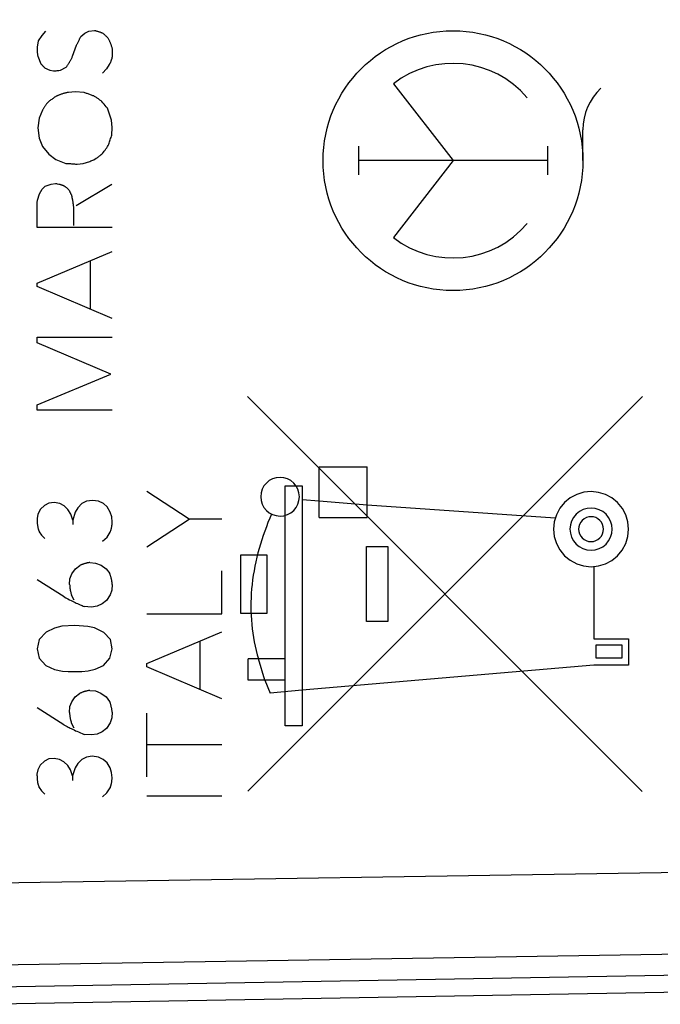
# Model space of a CAD drawing. Units: millimetres. Extents: x -125 to 30, y -24 to 49.
# Drawn here: x -99 to -88, y -20 to -3 of the extents above; entities that cross this region are included whole.
import ezdxf

# ---------------------------------------------------------------- set-up
doc = ezdxf.new("R2010")
doc.units = ezdxf.units.MM
doc.header["$LTSCALE"] = 16.335
doc.layers.get('0').update_dxf_attribs({"linetype": 'CONTINUOUS'})
doc.layers.add('ASSI', color=7, linetype='CONTINUOUS')
doc.layers.add('RACCORDO', color=7, linetype='CONTINUOUS')

msp = doc.modelspace()

# ---------------------------------------------------------------- linework, layer by layer
at = {"color": 250, "linetype": 'CONTINUOUS'}
for p, q in [((-99.001, -2.832), (-99.063, -2.928)), ((-98.933, -2.758), (-99.001, -2.832)), ((-98.325, -2.848), (-98.253, -2.792)), ((-98.253, -2.792), (-98.185, -2.758)), ((-98.185, -2.758), (-98.089, -2.746)), ((-99.063, -2.928), (-99.079, -3.034)), ((-98.467, -3.192), (-98.399, -3)), ((-97.779, -3.068), (-97.779, -3.182)), ((-99.069, -3.192), (-99.013, -3.322)), ((-98.951, -3.39), (-98.861, -3.436)), ((-98.675, -3.436), (-98.579, -3.384)), ((-97.831, -3.334), (-97.881, -3.412)), ((-98.861, -3.436), (-98.799, -3.446)), ((-98.704, -3.439), (-98.675, -3.436)), ((-97.881, -3.412), (-97.949, -3.486)), ((-92.912, -3.669), (-91.879, -5)), ((-98.423, -3.808), (-98.539, -3.818)), ((-98.265, -3.818), (-98.423, -3.808)), ((-98.987, -4.126), (-99.043, -4.266)), ((-99.043, -4.266), (-99.065, -4.434)), ((-97.779, -4.428), (-97.791, -4.3)), ((-97.785, -4.558), (-97.779, -4.428)), ((-99.065, -4.434), (-99.043, -4.608)), ((-89.629, -5), (-89.629, -4.465)), ((-99.043, -4.608), (-98.987, -4.754)), ((-98.987, -4.754), (-98.875, -4.888)), ((-93.514, -4.752), (-93.514, -5.248)), ((-90.243, -4.752), (-90.243, -5.248)), ((-98.875, -4.888), (-98.757, -4.978)), ((-98.757, -4.978), (-98.585, -5.05)), ((-98.389, -5.062), (-98.283, -5.05)), ((-98.099, -4.988), (-98.057, -4.96)), ((-90.243, -5), (-93.514, -5)), ((-91.879, -5), (-92.912, -6.331)), ((-98.995, -5.494), (-98.939, -5.444)), ((-98.939, -5.444), (-98.837, -5.41)), ((-98.837, -5.41), (-98.763, -5.398)), ((-98.401, -5.778), (-97.785, -5.41)), ((-99.075, -5.682), (-99.041, -5.574)), ((-99.041, -5.574), (-98.995, -5.494)), ((-99.079, -5.726), (-99.075, -5.682)), ((-99.079, -6.156), (-99.079, -5.726)), ((-98.446, -6.027), (-98.445, -5.951)), ((-97.779, -6.156), (-99.079, -6.156)), ((-99.079, -7.124), (-97.779, -6.572)), ((-98.157, -7.572), (-98.157, -6.732)), ((-99.079, -7.18), (-99.079, -7.124)), ((-97.779, -7.732), (-99.079, -7.18)), ((-99.079, -8.06), (-97.779, -8.06)), ((-99.079, -8.156), (-99.079, -8.06)), ((-97.803, -8.696), (-99.079, -8.156)), ((-99.079, -9.23), (-97.803, -8.696)), ((-95.439, -9.087), (-88.606, -15.923)), ((-95.433, -15.921), (-88.598, -9.087)), ((-99.079, -9.32), (-99.079, -9.23)), ((-97.779, -9.32), (-99.079, -9.32)), ((-94.198, -10.3), (-93.368, -10.3)), ((-94.198, -11.18), (-94.198, -10.3)), ((-93.368, -11.18), (-93.368, -10.3)), ((-96.449, -11.208), (-97.179, -10.73)), ((-94.788, -10.63), (-94.488, -10.63)), ((-94.788, -14.79), (-94.788, -10.63)), ((-94.488, -10.63), (-94.488, -14.79)), ((-98.223, -10.9), (-98.305, -10.94)), ((-98.123, -10.886), (-98.223, -10.9)), ((-98.017, -10.898), (-98.123, -10.886)), ((-97.933, -10.94), (-98.017, -10.898)), ((-94.488, -10.87), (-94.198, -10.89)), ((-94.198, -10.89), (-93.368, -10.96)), ((-99.023, -11.038), (-99.065, -11.12)), ((-98.953, -10.97), (-99.023, -11.038)), ((-98.877, -10.93), (-98.953, -10.97)), ((-98.785, -10.922), (-98.877, -10.93)), ((-98.689, -10.94), (-98.785, -10.922)), ((-98.613, -10.98), (-98.689, -10.94)), ((-98.549, -11.044), (-98.613, -10.98)), ((-98.499, -11.12), (-98.549, -11.044)), ((-98.373, -11.01), (-98.421, -11.086)), ((-98.305, -10.94), (-98.373, -11.01)), ((-97.865, -10.998), (-97.933, -10.94)), ((-97.813, -11.086), (-97.865, -10.998)), ((-93.368, -10.96), (-90.108, -11.185)), ((-99.065, -11.12), (-99.081, -11.196)), ((-98.463, -11.226), (-98.499, -11.12)), ((-98.421, -11.086), (-98.463, -11.226)), ((-98.463, -11.226), (-98.463, -11.304)), ((-97.789, -11.168), (-97.813, -11.086)), ((-97.781, -11.26), (-97.789, -11.168)), ((-97.179, -11.686), (-96.449, -11.208)), ((-95.879, -11.208), (-96.449, -11.208)), ((-94.198, -11.18), (-93.368, -11.18)), ((-99.043, -11.426), (-99.005, -11.484)), ((-99.005, -11.484), (-98.947, -11.542)), ((-97.947, -11.588), (-97.869, -11.518)), ((-97.869, -11.518), (-97.813, -11.432)), ((-93.378, -11.68), (-93.008, -11.68)), ((-93.378, -12.98), (-93.378, -11.68)), ((-93.008, -11.68), (-93.008, -12.98)), ((-95.551, -11.824), (-95.102, -11.824)), ((-95.551, -12.842), (-95.551, -11.824)), ((-95.102, -11.824), (-95.102, -12.842)), ((-98.477, -12.154), (-98.417, -12.068)), ((-98.417, -12.068), (-98.343, -12.012)), ((-98.165, -11.96), (-98.069, -11.97)), ((-98.069, -11.97), (-97.973, -12.006)), ((-97.973, -12.006), (-97.885, -12.068)), ((-97.885, -12.068), (-97.823, -12.148)), ((-95.879, -12.846), (-95.879, -12.102)), ((-89.439, -12.03), (-89.439, -13.28)), ((-98.613, -12.556), (-99.079, -12.26)), ((-98.517, -12.342), (-98.511, -12.24)), ((-98.511, -12.24), (-98.477, -12.154)), ((-97.787, -12.436), (-97.815, -12.522)), ((-97.779, -12.34), (-97.787, -12.436)), ((-98.437, -12.612), (-98.483, -12.528)), ((-97.879, -12.618), (-97.951, -12.678)), ((-97.815, -12.522), (-97.879, -12.618)), ((-98.137, -12.732), (-98.265, -12.722)), ((-98.039, -12.716), (-98.137, -12.732)), ((-97.951, -12.678), (-98.039, -12.716)), ((-97.179, -12.846), (-95.879, -12.846)), ((-95.102, -12.842), (-95.551, -12.842)), ((-98.779, -13.094), (-98.925, -13.164)), ((-98.651, -13.06), (-98.779, -13.094)), ((-98.425, -13.048), (-98.651, -13.06)), ((-98.201, -13.068), (-98.425, -13.048)), ((-98.085, -13.092), (-98.201, -13.068)), ((-97.927, -13.17), (-98.085, -13.092)), ((-93.008, -12.98), (-93.378, -12.98)), ((-99.045, -13.292), (-99.081, -13.454)), ((-98.925, -13.164), (-99.045, -13.292)), ((-97.809, -13.292), (-97.927, -13.17)), ((-97.783, -13.456), (-97.809, -13.292)), ((-97.179, -13.71), (-95.879, -13.158)), ((-89.439, -13.28), (-88.839, -13.28)), ((-88.839, -13.28), (-88.839, -13.74)), ((-99.081, -13.454), (-99.043, -13.618)), ((-97.819, -13.618), (-97.783, -13.456)), ((-96.257, -14.158), (-96.257, -13.318)), ((-88.949, -13.39), (-89.409, -13.39)), ((-89.409, -13.39), (-89.409, -13.61)), ((-88.949, -13.61), (-88.949, -13.39)), ((-99.043, -13.618), (-98.927, -13.742)), ((-97.933, -13.742), (-97.819, -13.618)), ((-94.788, -13.63), (-95.428, -13.63)), ((-95.428, -14), (-95.428, -13.63)), ((-95.138, -14), (-95.248, -13.63)), ((-89.409, -13.61), (-88.949, -13.61)), ((-98.927, -13.742), (-98.779, -13.81)), ((-98.779, -13.81), (-98.643, -13.84)), ((-98.197, -13.838), (-98.075, -13.806)), ((-98.075, -13.806), (-97.933, -13.742)), ((-97.179, -13.766), (-97.179, -13.71)), ((-95.879, -14.318), (-97.179, -13.766)), ((-89.439, -13.74), (-94.488, -14.17)), ((-88.839, -13.74), (-89.439, -13.74)), ((-98.643, -13.84), (-98.545, -13.85)), ((-98.545, -13.85), (-98.307, -13.85)), ((-98.307, -13.85), (-98.197, -13.838)), ((-94.788, -14), (-95.428, -14)), ((-95.138, -14), (-95.047, -14.22)), ((-98.479, -14.37), (-98.419, -14.284)), ((-98.419, -14.284), (-98.345, -14.228)), ((-98.167, -14.176), (-98.071, -14.184)), ((-98.071, -14.184), (-97.975, -14.222)), ((-97.975, -14.222), (-97.887, -14.284)), ((-97.887, -14.284), (-97.825, -14.364)), ((-94.488, -14.17), (-95.047, -14.22)), ((-98.615, -14.77), (-99.081, -14.474)), ((-98.519, -14.558), (-98.513, -14.456)), ((-98.513, -14.456), (-98.479, -14.37)), ((-97.789, -14.65), (-97.817, -14.736)), ((-97.781, -14.554), (-97.789, -14.65)), ((-97.179, -15.672), (-97.179, -14.57)), ((-98.439, -14.826), (-98.485, -14.744)), ((-97.881, -14.832), (-97.953, -14.894)), ((-97.817, -14.736), (-97.881, -14.832)), ((-94.488, -14.79), (-94.788, -14.79)), ((-98.139, -14.946), (-98.267, -14.938)), ((-98.041, -14.932), (-98.139, -14.946)), ((-97.953, -14.894), (-98.041, -14.932)), ((-95.879, -15.116), (-97.179, -15.116)), ((-98.225, -15.33), (-98.307, -15.37)), ((-98.125, -15.316), (-98.225, -15.33)), ((-98.019, -15.328), (-98.125, -15.316)), ((-97.935, -15.37), (-98.019, -15.328)), ((-99.025, -15.468), (-99.067, -15.55)), ((-98.955, -15.4), (-99.025, -15.468)), ((-98.879, -15.362), (-98.955, -15.4)), ((-98.787, -15.352), (-98.879, -15.362)), ((-98.691, -15.37), (-98.787, -15.352)), ((-98.615, -15.41), (-98.691, -15.37)), ((-98.551, -15.474), (-98.615, -15.41)), ((-98.501, -15.55), (-98.551, -15.474)), ((-98.423, -15.516), (-98.465, -15.656)), ((-98.375, -15.44), (-98.423, -15.516)), ((-98.307, -15.37), (-98.375, -15.44)), ((-97.867, -15.428), (-97.935, -15.37)), ((-97.815, -15.516), (-97.867, -15.428)), ((-97.791, -15.598), (-97.815, -15.516)), ((-99.067, -15.55), (-99.083, -15.626)), ((-98.465, -15.656), (-98.501, -15.55)), ((-98.465, -15.656), (-98.465, -15.736)), ((-97.783, -15.69), (-97.791, -15.598)), ((-99.045, -15.856), (-99.007, -15.914)), ((-99.007, -15.914), (-98.949, -15.972)), ((-97.949, -16.018), (-97.871, -15.948)), ((-97.871, -15.948), (-97.815, -15.862)), ((-97.179, -16), (-95.879, -16))]:
    msp.add_line(p, q, dxfattribs=at)
for points in [[(-98.399, -3), (-98.393, -2.99), (-98.387, -2.979), (-98.381, -2.969), (-98.375, -2.958), (-98.37, -2.947), (-98.364, -2.937), (-98.359, -2.926), (-98.354, -2.915), (-98.349, -2.904), (-98.344, -2.893), (-98.339, -2.882), (-98.334, -2.871), (-98.329, -2.859), (-98.325, -2.848)], [(-98.089, -2.746), (-98.081, -2.748), (-98.072, -2.749), (-98.064, -2.751), (-98.056, -2.753), (-98.048, -2.755), (-98.04, -2.757), (-98.032, -2.759), (-98.025, -2.762), (-98.017, -2.764), (-98.008, -2.767), (-98, -2.769), (-97.992, -2.772), (-97.983, -2.775), (-97.975, -2.778), (-97.967, -2.782), (-97.959, -2.785), (-97.951, -2.788), (-97.943, -2.792)], [(-97.943, -2.792), (-97.935, -2.798), (-97.928, -2.804), (-97.921, -2.81), (-97.914, -2.817), (-97.907, -2.823), (-97.9, -2.83), (-97.893, -2.836), (-97.886, -2.843), (-97.879, -2.849), (-97.872, -2.856), (-97.866, -2.862), (-97.859, -2.869), (-97.853, -2.876)], [(-97.853, -2.876), (-97.848, -2.885), (-97.843, -2.895), (-97.838, -2.905), (-97.833, -2.914), (-97.829, -2.924), (-97.825, -2.934), (-97.821, -2.943), (-97.817, -2.952), (-97.813, -2.962), (-97.81, -2.971), (-97.806, -2.981), (-97.803, -2.99), (-97.799, -3.001), (-97.795, -3.012), (-97.792, -3.023), (-97.788, -3.034), (-97.785, -3.046), (-97.782, -3.057), (-97.779, -3.068)], [(-99.079, -3.034), (-99.079, -3.042), (-99.08, -3.051), (-99.08, -3.059), (-99.08, -3.068), (-99.08, -3.076), (-99.08, -3.084), (-99.08, -3.093), (-99.08, -3.101), (-99.079, -3.11), (-99.079, -3.118), (-99.078, -3.126), (-99.077, -3.135), (-99.076, -3.143), (-99.075, -3.151), (-99.074, -3.159), (-99.073, -3.167), (-99.072, -3.176), (-99.07, -3.184), (-99.069, -3.192)], [(-98.579, -3.384), (-98.572, -3.375), (-98.565, -3.367), (-98.559, -3.358), (-98.552, -3.349), (-98.546, -3.34), (-98.54, -3.331), (-98.534, -3.322), (-98.528, -3.313), (-98.522, -3.303), (-98.517, -3.294), (-98.511, -3.284), (-98.505, -3.274), (-98.5, -3.264), (-98.495, -3.254), (-98.49, -3.244), (-98.485, -3.234), (-98.48, -3.223), (-98.475, -3.213), (-98.471, -3.203), (-98.467, -3.192)], [(-97.779, -3.182), (-97.78, -3.189), (-97.781, -3.195), (-97.782, -3.202), (-97.783, -3.208), (-97.784, -3.215), (-97.786, -3.221), (-97.787, -3.228), (-97.789, -3.234), (-97.791, -3.241), (-97.793, -3.247), (-97.795, -3.254), (-97.797, -3.26), (-97.799, -3.266), (-97.801, -3.273), (-97.804, -3.279), (-97.806, -3.285), (-97.809, -3.292), (-97.812, -3.298), (-97.815, -3.304), (-97.818, -3.31), (-97.821, -3.316), (-97.824, -3.322), (-97.827, -3.328), (-97.831, -3.334)], [(-99.013, -3.322), (-99.009, -3.327), (-99.005, -3.331), (-99.002, -3.336), (-98.998, -3.34), (-98.994, -3.345), (-98.99, -3.349), (-98.986, -3.353), (-98.983, -3.358), (-98.979, -3.362), (-98.975, -3.366), (-98.971, -3.37), (-98.967, -3.374), (-98.963, -3.378), (-98.959, -3.382), (-98.955, -3.386), (-98.951, -3.39)], [(-98.799, -3.446), (-98.783, -3.445), (-98.767, -3.444), (-98.751, -3.443), (-98.735, -3.441), (-98.704, -3.439)], [(-98.751, -3.886), (-98.764, -3.895), (-98.777, -3.903), (-98.79, -3.912), (-98.802, -3.921), (-98.815, -3.93), (-98.828, -3.939), (-98.841, -3.948), (-98.853, -3.957), (-98.866, -3.967), (-98.878, -3.976), (-98.891, -3.986)], [(-98.539, -3.818), (-98.55, -3.82), (-98.561, -3.822), (-98.572, -3.825), (-98.583, -3.827), (-98.595, -3.83), (-98.606, -3.833), (-98.617, -3.836), (-98.628, -3.839), (-98.639, -3.843), (-98.651, -3.846), (-98.662, -3.85), (-98.673, -3.854), (-98.685, -3.858), (-98.694, -3.862), (-98.704, -3.865), (-98.713, -3.869), (-98.723, -3.873), (-98.732, -3.877), (-98.741, -3.882), (-98.751, -3.886)], [(-98.099, -3.88), (-98.113, -3.875), (-98.127, -3.871), (-98.141, -3.866), (-98.155, -3.861), (-98.169, -3.856), (-98.183, -3.851), (-98.197, -3.845), (-98.211, -3.84), (-98.224, -3.835), (-98.238, -3.829), (-98.251, -3.824), (-98.265, -3.818)], [(-97.959, -3.976), (-97.97, -3.967), (-97.982, -3.958), (-97.994, -3.95), (-98.006, -3.941), (-98.018, -3.932), (-98.031, -3.924), (-98.042, -3.916), (-98.053, -3.909), (-98.064, -3.902), (-98.076, -3.894), (-98.087, -3.887), (-98.099, -3.88)], [(-98.891, -3.986), (-98.897, -3.994), (-98.904, -4.002), (-98.91, -4.01), (-98.917, -4.019), (-98.923, -4.027), (-98.929, -4.036), (-98.935, -4.044), (-98.941, -4.053), (-98.947, -4.061), (-98.953, -4.07), (-98.959, -4.079), (-98.964, -4.088), (-98.97, -4.098), (-98.976, -4.107), (-98.981, -4.117), (-98.987, -4.126)], [(-97.863, -4.092), (-97.882, -4.069), (-97.902, -4.045), (-97.921, -4.022), (-97.941, -3.998), (-97.959, -3.976)], [(-97.791, -4.3), (-97.796, -4.282), (-97.801, -4.264), (-97.807, -4.247), (-97.813, -4.229), (-97.819, -4.212), (-97.825, -4.194), (-97.831, -4.177), (-97.837, -4.16), (-97.843, -4.143), (-97.849, -4.126), (-97.856, -4.109), (-97.863, -4.092)], [(-97.847, -4.736), (-97.84, -4.716), (-97.834, -4.697), (-97.827, -4.677), (-97.82, -4.657), (-97.814, -4.638), (-97.807, -4.618), (-97.799, -4.598), (-97.792, -4.578), (-97.785, -4.558)], [(-97.947, -4.876), (-97.932, -4.856), (-97.918, -4.836), (-97.903, -4.816), (-97.889, -4.796), (-97.875, -4.776), (-97.861, -4.756), (-97.847, -4.736)], [(-98.057, -4.96), (-98.043, -4.95), (-98.035, -4.945), (-98.027, -4.939), (-98.02, -4.934), (-98.012, -4.928), (-98.004, -4.923), (-97.997, -4.917), (-97.989, -4.912), (-97.982, -4.906), (-97.975, -4.9), (-97.969, -4.895), (-97.963, -4.891), (-97.958, -4.886), (-97.952, -4.881), (-97.947, -4.876)], [(-98.585, -5.05), (-98.571, -5.05), (-98.557, -5.05), (-98.543, -5.05), (-98.529, -5.051), (-98.515, -5.051), (-98.501, -5.052), (-98.487, -5.053), (-98.473, -5.054), (-98.459, -5.055), (-98.445, -5.056), (-98.431, -5.057), (-98.417, -5.059), (-98.403, -5.06), (-98.389, -5.062)], [(-98.283, -5.05), (-98.263, -5.044), (-98.244, -5.038), (-98.225, -5.032), (-98.206, -5.026), (-98.187, -5.019), (-98.168, -5.013), (-98.149, -5.006), (-98.132, -5), (-98.115, -4.994), (-98.099, -4.988)], [(-98.704, -5.411), (-98.729, -5.406), (-98.738, -5.404), (-98.746, -5.402), (-98.754, -5.4), (-98.763, -5.398)], [(-98.515, -5.528), (-98.52, -5.521), (-98.525, -5.515), (-98.531, -5.508), (-98.537, -5.502), (-98.543, -5.496), (-98.549, -5.49), (-98.555, -5.484), (-98.561, -5.478), (-98.568, -5.472), (-98.575, -5.467), (-98.582, -5.461), (-98.589, -5.456), (-98.593, -5.453), (-98.598, -5.45), (-98.602, -5.446), (-98.607, -5.444), (-98.612, -5.441), (-98.617, -5.438), (-98.622, -5.435), (-98.627, -5.433), (-98.633, -5.43), (-98.638, -5.428), (-98.644, -5.426), (-98.65, -5.424), (-98.655, -5.422), (-98.661, -5.421), (-98.667, -5.419), (-98.673, -5.417), (-98.679, -5.416), (-98.687, -5.414), (-98.695, -5.412), (-98.704, -5.411)], [(-98.481, -5.596), (-98.483, -5.592), (-98.485, -5.588), (-98.488, -5.584), (-98.49, -5.58), (-98.492, -5.576), (-98.494, -5.572), (-98.497, -5.568), (-98.499, -5.564), (-98.501, -5.559), (-98.503, -5.555), (-98.505, -5.55), (-98.507, -5.546), (-98.509, -5.542), (-98.511, -5.537), (-98.513, -5.533), (-98.515, -5.528)], [(-98.472, -5.643), (-98.475, -5.627), (-98.478, -5.612), (-98.481, -5.596)], [(-98.445, -5.951), (-98.444, -5.932), (-98.444, -5.914), (-98.444, -5.895), (-98.444, -5.876), (-98.444, -5.857), (-98.445, -5.838), (-98.445, -5.819), (-98.447, -5.8), (-98.448, -5.786), (-98.449, -5.772), (-98.451, -5.758), (-98.453, -5.744), (-98.455, -5.73), (-98.457, -5.715), (-98.46, -5.701), (-98.463, -5.687), (-98.472, -5.643)], [(-98.447, -6.122), (-98.447, -6.103), (-98.447, -6.084), (-98.447, -6.065), (-98.447, -6.046), (-98.446, -6.027)], [(-94.874, -10.485), (-94.939, -10.491), (-95.002, -10.51), (-95.06, -10.541), (-95.111, -10.583), (-95.153, -10.634), (-95.184, -10.691), (-95.203, -10.754), (-95.209, -10.82), (-95.203, -10.885), (-95.184, -10.948), (-95.153, -11.005), (-95.111, -11.057), (-95.061, -11.098), (-95.003, -11.129), (-94.94, -11.148), (-94.874, -11.155)], [(-94.874, -11.155), (-94.809, -11.149), (-94.747, -11.13), (-94.689, -11.099), (-94.637, -11.057), (-94.596, -11.006), (-94.565, -10.949), (-94.546, -10.886), (-94.539, -10.82), (-94.546, -10.755), (-94.565, -10.692), (-94.595, -10.635), (-94.637, -10.583), (-94.688, -10.542), (-94.746, -10.511), (-94.808, -10.492), (-94.874, -10.485)], [(-89.489, -10.732), (-89.615, -10.744), (-89.736, -10.781), (-89.848, -10.841), (-89.948, -10.922), (-90.029, -11.02), (-90.089, -11.132), (-90.126, -11.253), (-90.139, -11.382), (-90.126, -11.508), (-90.089, -11.63), (-90.03, -11.742), (-89.948, -11.842), (-89.85, -11.922), (-89.738, -11.982), (-89.617, -12.019), (-89.489, -12.032)], [(-89.489, -12.032), (-89.362, -12.02), (-89.241, -11.983), (-89.129, -11.923), (-89.029, -11.842), (-88.948, -11.744), (-88.888, -11.632), (-88.851, -11.51), (-88.839, -11.382), (-88.851, -11.256), (-88.888, -11.134), (-88.947, -11.022), (-89.029, -10.922), (-89.127, -10.842), (-89.239, -10.782), (-89.36, -10.745), (-89.489, -10.732)], [(-89.489, -11.017), (-89.559, -11.024), (-89.628, -11.044), (-89.691, -11.078), (-89.747, -11.124), (-89.792, -11.179), (-89.826, -11.242), (-89.846, -11.31), (-89.854, -11.382), (-89.847, -11.453), (-89.826, -11.521), (-89.793, -11.584), (-89.747, -11.64), (-89.692, -11.685), (-89.629, -11.719), (-89.561, -11.74), (-89.489, -11.747)], [(-89.489, -11.747), (-89.418, -11.74), (-89.349, -11.719), (-89.287, -11.686), (-89.23, -11.64), (-89.185, -11.585), (-89.152, -11.522), (-89.131, -11.454), (-89.124, -11.382), (-89.131, -11.311), (-89.151, -11.243), (-89.185, -11.18), (-89.23, -11.124), (-89.286, -11.079), (-89.348, -11.045), (-89.416, -11.024), (-89.489, -11.017)], [(-99.081, -11.196), (-99.081, -11.206), (-99.081, -11.217), (-99.08, -11.227), (-99.08, -11.238), (-99.08, -11.248), (-99.079, -11.259), (-99.078, -11.269), (-99.078, -11.28), (-99.077, -11.29), (-99.076, -11.299), (-99.074, -11.308), (-99.073, -11.316), (-99.072, -11.325), (-99.07, -11.334), (-99.069, -11.343), (-99.067, -11.351), (-99.065, -11.36), (-99.063, -11.368), (-99.061, -11.375), (-99.059, -11.382), (-99.056, -11.39), (-99.054, -11.397), (-99.051, -11.404), (-99.048, -11.412), (-99.046, -11.419), (-99.043, -11.426)], [(-95.022, -11.12), (-95.053, -11.193), (-95.083, -11.267), (-95.111, -11.341), (-95.138, -11.415), (-95.164, -11.49), (-95.189, -11.565), (-95.213, -11.641), (-95.235, -11.717), (-95.256, -11.793), (-95.275, -11.87), (-95.293, -11.948), (-95.309, -12.025), (-95.324, -12.103), (-95.337, -12.181), (-95.348, -12.26), (-95.358, -12.339), (-95.366, -12.418), (-95.372, -12.494), (-95.376, -12.571), (-95.378, -12.647), (-95.379, -12.724), (-95.378, -12.801), (-95.375, -12.878), (-95.37, -12.954), (-95.364, -13.031), (-95.356, -13.107), (-95.346, -13.183), (-95.334, -13.258), (-95.32, -13.334), (-95.305, -13.409), (-95.288, -13.483), (-95.269, -13.557), (-95.248, -13.63)], [(-89.489, -11.167), (-89.53, -11.171), (-89.57, -11.183), (-89.608, -11.203), (-89.641, -11.23), (-89.667, -11.262), (-89.687, -11.299), (-89.699, -11.339), (-89.704, -11.382), (-89.699, -11.424), (-89.687, -11.464), (-89.668, -11.501), (-89.641, -11.534), (-89.608, -11.561), (-89.571, -11.58), (-89.531, -11.593), (-89.489, -11.597)], [(-89.489, -11.597), (-89.447, -11.593), (-89.407, -11.581), (-89.37, -11.561), (-89.337, -11.534), (-89.31, -11.502), (-89.29, -11.465), (-89.278, -11.424), (-89.274, -11.382), (-89.278, -11.34), (-89.29, -11.3), (-89.309, -11.263), (-89.337, -11.23), (-89.369, -11.203), (-89.406, -11.183), (-89.446, -11.171), (-89.489, -11.167)], [(-97.813, -11.432), (-97.81, -11.424), (-97.807, -11.416), (-97.805, -11.408), (-97.802, -11.401), (-97.8, -11.393), (-97.798, -11.385), (-97.796, -11.376), (-97.794, -11.368), (-97.792, -11.36), (-97.79, -11.352), (-97.789, -11.344), (-97.787, -11.336), (-97.786, -11.329), (-97.785, -11.321), (-97.784, -11.314), (-97.783, -11.306), (-97.783, -11.298), (-97.782, -11.291), (-97.781, -11.283), (-97.781, -11.275), (-97.781, -11.268), (-97.781, -11.26)], [(-98.165, -11.96), (-98.173, -11.961), (-98.181, -11.962), (-98.189, -11.963), (-98.198, -11.965), (-98.206, -11.966), (-98.214, -11.968), (-98.222, -11.97), (-98.23, -11.972), (-98.239, -11.974), (-98.247, -11.976), (-98.255, -11.978), (-98.263, -11.98), (-98.271, -11.983), (-98.279, -11.986), (-98.287, -11.989), (-98.295, -11.992), (-98.303, -11.995), (-98.311, -11.998), (-98.319, -12.001), (-98.327, -12.005), (-98.335, -12.008), (-98.343, -12.012)], [(-97.779, -12.34), (-97.779, -12.33), (-97.78, -12.321), (-97.781, -12.311), (-97.782, -12.301), (-97.784, -12.292), (-97.785, -12.282), (-97.787, -12.273), (-97.789, -12.263), (-97.791, -12.253), (-97.793, -12.244), (-97.795, -12.235), (-97.797, -12.226), (-97.799, -12.217), (-97.802, -12.209), (-97.804, -12.2), (-97.807, -12.191), (-97.81, -12.182), (-97.813, -12.174), (-97.816, -12.165), (-97.819, -12.157), (-97.823, -12.148)], [(-98.517, -12.342), (-98.516, -12.351), (-98.516, -12.361), (-98.515, -12.37), (-98.514, -12.379), (-98.513, -12.389), (-98.512, -12.398), (-98.511, -12.407), (-98.509, -12.416), (-98.508, -12.426), (-98.506, -12.435), (-98.505, -12.444), (-98.503, -12.453), (-98.501, -12.463), (-98.498, -12.472), (-98.496, -12.482), (-98.494, -12.491), (-98.491, -12.5), (-98.488, -12.51), (-98.486, -12.519), (-98.483, -12.528)], [(-98.613, -12.556), (-98.582, -12.572), (-98.551, -12.588), (-98.52, -12.604), (-98.489, -12.62), (-98.467, -12.631), (-98.446, -12.641), (-98.424, -12.652), (-98.402, -12.662), (-98.38, -12.672), (-98.359, -12.682), (-98.337, -12.692), (-98.319, -12.7), (-98.301, -12.707), (-98.283, -12.715), (-98.265, -12.722)], [(-98.167, -14.176), (-98.175, -14.177), (-98.183, -14.178), (-98.191, -14.179), (-98.2, -14.181), (-98.208, -14.182), (-98.216, -14.184), (-98.224, -14.186), (-98.232, -14.188), (-98.241, -14.19), (-98.249, -14.192), (-98.257, -14.194), (-98.265, -14.196), (-98.273, -14.199), (-98.281, -14.202), (-98.289, -14.205), (-98.297, -14.208), (-98.305, -14.211), (-98.313, -14.214), (-98.321, -14.217), (-98.329, -14.221), (-98.337, -14.224), (-98.345, -14.228)], [(-97.781, -14.554), (-97.781, -14.545), (-97.782, -14.535), (-97.783, -14.526), (-97.785, -14.516), (-97.786, -14.507), (-97.787, -14.497), (-97.789, -14.488), (-97.791, -14.479), (-97.793, -14.469), (-97.795, -14.46), (-97.797, -14.451), (-97.799, -14.442), (-97.801, -14.433), (-97.804, -14.425), (-97.806, -14.416), (-97.809, -14.407), (-97.812, -14.398), (-97.815, -14.39), (-97.818, -14.381), (-97.821, -14.373), (-97.825, -14.364)], [(-98.519, -14.558), (-98.518, -14.567), (-98.518, -14.577), (-98.517, -14.586), (-98.516, -14.595), (-98.515, -14.605), (-98.514, -14.614), (-98.513, -14.623), (-98.511, -14.632), (-98.51, -14.642), (-98.508, -14.651), (-98.507, -14.66), (-98.505, -14.669), (-98.503, -14.679), (-98.5, -14.688), (-98.498, -14.698), (-98.496, -14.707), (-98.493, -14.716), (-98.49, -14.726), (-98.488, -14.735), (-98.485, -14.744)], [(-98.615, -14.77), (-98.597, -14.78), (-98.58, -14.79), (-98.562, -14.799), (-98.544, -14.809), (-98.527, -14.818), (-98.509, -14.827), (-98.491, -14.836), (-98.466, -14.848), (-98.44, -14.86), (-98.415, -14.872), (-98.39, -14.883), (-98.364, -14.895), (-98.267, -14.938)], [(-99.083, -15.626), (-99.083, -15.636), (-99.083, -15.647), (-99.082, -15.657), (-99.082, -15.668), (-99.082, -15.678), (-99.081, -15.689), (-99.08, -15.699), (-99.08, -15.71), (-99.079, -15.72), (-99.078, -15.729), (-99.076, -15.738), (-99.075, -15.746), (-99.074, -15.755), (-99.072, -15.764), (-99.071, -15.773), (-99.069, -15.781), (-99.067, -15.79), (-99.065, -15.798), (-99.063, -15.805), (-99.061, -15.812), (-99.058, -15.82), (-99.056, -15.827), (-99.053, -15.834), (-99.05, -15.842), (-99.048, -15.849), (-99.045, -15.856)], [(-97.815, -15.862), (-97.812, -15.854), (-97.809, -15.846), (-97.807, -15.838), (-97.804, -15.831), (-97.802, -15.823), (-97.8, -15.815), (-97.798, -15.806), (-97.796, -15.798), (-97.794, -15.79), (-97.792, -15.782), (-97.791, -15.774), (-97.789, -15.766), (-97.788, -15.759), (-97.787, -15.751), (-97.786, -15.744), (-97.785, -15.736), (-97.785, -15.728), (-97.784, -15.721), (-97.783, -15.713), (-97.783, -15.705), (-97.783, -15.698), (-97.783, -15.69)]]:
    msp.add_lwpolyline(points, dxfattribs=at)
msp.add_ellipse((-91.879, -5), major_axis=(2.25, 0), ratio=1, dxfattribs=at)
for centre, major_axis, start_param, end_param in [((-91.879, -5), (1.685, 0), 0.703721, 2.23088), ((-88.638, -4.465), (0, 0.991), 0.761489, 1.570796), ((-91.879, -5), (1.685, 0), -2.23088, -0.703721)]:
    msp.add_ellipse(centre, major_axis=major_axis, ratio=1, start_param=start_param, end_param=end_param, dxfattribs=at)
at = {"layer": 'ASSI', "color": 250, "linetype": 'CONTINUOUS'}
for p, q in [((-109.879, -17.671), (-74.87, -17.113)), ((-109.879, -19.086), (-74.861, -18.527)), ((-74.861, -18.881), (-99.879, -19.318))]:
    msp.add_line(p, q, dxfattribs=at)
at = {"layer": 'ASSI', "color": 7, "linetype": 'CONTINUOUS'}
msp.add_line((-74.861, -19.174), (-99.879, -19.611), dxfattribs=at)
at = {"layer": 'RACCORDO', "color": 250, "linetype": 'CONTINUOUS'}
for p, q in [((-109.879, -17.671), (-74.87, -17.113)), ((-109.879, -19.086), (-74.861, -18.527)), ((-74.861, -18.881), (-99.879, -19.318))]:
    msp.add_line(p, q, dxfattribs=at)
at = {"layer": 'RACCORDO', "color": 7, "linetype": 'CONTINUOUS'}
msp.add_line((-74.861, -19.174), (-99.879, -19.611), dxfattribs=at)

doc.saveas('drawing.dxf')
